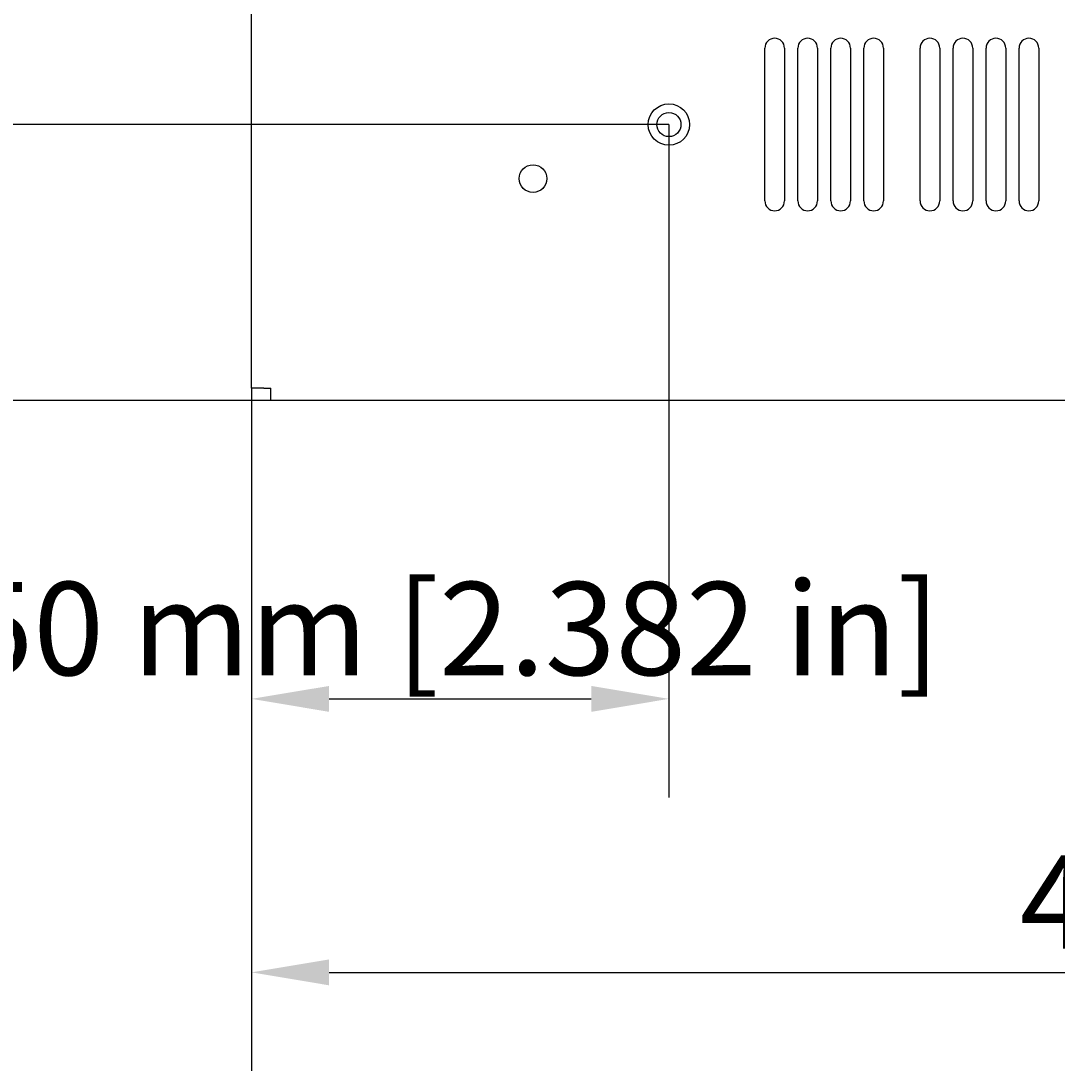
# Model space of a CAD drawing. Extents: x 0 to 1890, y 0 to 1337.
# Drawn here: x 356 to 506, y 651 to 803 of the extents above; entities that cross this region are included whole.
import ezdxf

# ---------------------------------------------------------------- set-up
doc = ezdxf.new("R2010")
doc.units = 0
doc.header["$LTSCALE"] = 4.5
doc.layers.get('0').update_dxf_attribs({"linetype": 'CONTINUOUS'})
doc.layers.get('DEFPOINTS').update_dxf_attribs({"linetype": 'CONTINUOUS'})
doc.layers.add('DIMENSION__ISO_', color=7, linetype='CONTINUOUS')
doc.layers.add('VISIBLE__ISO_', color=7, linetype='CONTINUOUS')
doc.styles.add('NOTE_TEXT__ISO_', font='txt.shx', dxfattribs={"bigfont": 'bigfont.shx'})
doc.dimstyles.get("Standard").update_dxf_attribs({"dimtxt": 0.18, "dimasz": 0.18, "dimexe": 0.18, "dimexo": 0.0625, "dimgap": 0.09, "dimtad": 0, "dimtih": 1, "dimtoh": 1, "dimzin": 0, "dimcen": 0.09, "dimazin": 3, "dimtfac": 1, "dimtofl": 0, "dimtmove": 0, "dimatfit": 3})

# ---------------------------------------------------------------- blocks, each defined once
blk = doc.blocks.new('*U96')
at = {"layer": 'DIMENSION__ISO_', "style": 'NOTE_TEXT__ISO_'}
blk.add_text('365.00 mm [14.370 in]', height=13.5, rotation=90, dxfattribs=at).set_placement((238.62, 822.65))
blk = doc.blocks.new('*D17')
at = {"layer": 'DEFPOINTS', "color": 0}
for p in [(368.05, 1112.93), (242.05, 747.93), (392.15, 747.93)]:
    blk.add_point(p, dxfattribs=at)
at = {"layer": 'DIMENSION__ISO_'}
for p, q in [((368.05, 1112.93), (227.76, 1112.93)), ((242.05, 1101.68), (242.05, 759.18)), ((392.15, 747.93), (227.76, 747.93))]:
    blk.add_line(p, q, dxfattribs=at)
for points in [[(240.17, 1101.68), (243.92, 1101.68), (242.05, 1112.93)], [(240.17, 759.18), (243.92, 759.18), (242.05, 747.93)]]:
    blk.add_solid(points, dxfattribs=at)
blk.add_blockref('*U96', (0, 0))
blk = doc.blocks.new('*U103')
at = {"layer": 'DIMENSION__ISO_', "style": 'NOTE_TEXT__ISO_'}
blk.add_text('60.50 mm [2.382 in]', height=13.5, dxfattribs=at).set_placement((321.95, 708.16))
blk = doc.blocks.new('*D23')
at = {"layer": 'DEFPOINTS', "color": 0}
for p in [(449.85, 787.93), (389.35, 749.73), (449.85, 704.73)]:
    blk.add_point(p, dxfattribs=at)
at = {"layer": 'DIMENSION__ISO_'}
for p, q in [((449.85, 787.93), (449.85, 690.44)), ((389.35, 749.73), (389.35, 690.44)), ((400.6, 704.73), (438.6, 704.73))]:
    blk.add_line(p, q, dxfattribs=at)
for points in [[(400.6, 706.6), (400.6, 702.85), (389.35, 704.73)], [(438.6, 706.6), (438.6, 702.85), (449.85, 704.73)]]:
    blk.add_solid(points, dxfattribs=at)
blk.add_blockref('*U103', (0, 0))
blk = doc.blocks.new('*U104')
at = {"layer": 'DIMENSION__ISO_', "style": 'NOTE_TEXT__ISO_'}
blk.add_text('436.00 mm [17.165 in]', height=13.5, dxfattribs=at).set_placement((500.7, 668.54))
blk = doc.blocks.new('*D24')
at = {"layer": 'DEFPOINTS', "color": 0}
for p in [(389.35, 749.73), (825.35, 749.73), (825.35, 665.11)]:
    blk.add_point(p, dxfattribs=at)
at = {"layer": 'DIMENSION__ISO_'}
for p, q in [((389.35, 749.73), (389.35, 650.82)), ((825.35, 749.73), (825.35, 650.82)), ((400.6, 665.11), (814.1, 665.11))]:
    blk.add_line(p, q, dxfattribs=at)
for points in [[(400.6, 666.98), (400.6, 663.23), (389.35, 665.11)], [(814.1, 666.98), (814.1, 663.23), (825.35, 665.11)]]:
    blk.add_solid(points, dxfattribs=at)
blk.add_blockref('*U104', (0, 0))
blk = doc.blocks.new('*U105')
at = {"layer": 'DIMENSION__ISO_', "style": 'NOTE_TEXT__ISO_'}
blk.add_text('165.00 mm [6.496 in]', height=13.5, rotation=90, dxfattribs=at).set_placement((320.42, 768.28))
blk = doc.blocks.new('*D25')
at = {"layer": 'DEFPOINTS', "color": 0}
for p in [(449.85, 952.93), (323.85, 787.93), (449.85, 787.93)]:
    blk.add_point(p, dxfattribs=at)
at = {"layer": 'DIMENSION__ISO_'}
for p, q in [((449.85, 952.93), (309.56, 952.93)), ((323.85, 941.68), (323.85, 799.18)), ((449.85, 787.93), (309.56, 787.93))]:
    blk.add_line(p, q, dxfattribs=at)
for points in [[(321.97, 941.68), (325.72, 941.68), (323.85, 952.93)], [(321.97, 799.18), (325.72, 799.18), (323.85, 787.93)]]:
    blk.add_solid(points, dxfattribs=at)
blk.add_blockref('*U105', (0, 0))

msp = doc.modelspace()

# ---------------------------------------------------------------- linework, layer by layer
at = {"layer": 'VISIBLE__ISO_'}
for p, q in [((389.349, 749.73), (389.349, 1109.43)), ((463.75, 776.855), (463.75, 799.005)), ((466.6, 799.005), (466.6, 776.855)), ((468.533, 776.855), (468.533, 799.005)), ((471.383, 799.005), (471.383, 776.855)), ((473.316, 776.855), (473.316, 799.005)), ((476.166, 799.005), (476.166, 776.855)), ((478.099, 776.855), (478.099, 799.005)), ((480.949, 799.005), (480.949, 776.855)), ((486.25, 776.855), (486.25, 799.005)), ((489.1, 799.005), (489.1, 776.855)), ((491.033, 776.855), (491.033, 799.005)), ((493.883, 799.005), (493.883, 776.855)), ((495.816, 776.855), (495.816, 799.005)), ((498.666, 799.005), (498.666, 776.855)), ((500.599, 776.855), (500.599, 799.005)), ((503.449, 799.005), (503.449, 776.855)), ((391.149, 749.73), (389.349, 749.73)), ((391.149, 749.73), (392.149, 749.73)), ((392.149, 747.93), (392.149, 749.73)), ((822.549, 747.93), (392.149, 747.93))]:
    msp.add_line(p, q, dxfattribs=at)
for centre, radius in [((449.849, 787.93), 3), ((449.849, 787.93), 1.75), ((430.149, 780.103), 2)]:
    msp.add_circle(centre, radius, dxfattribs=at)
for centre, start, end in [((465.175, 799.005), 0, 180), ((469.958, 799.005), 0, 180), ((474.741, 799.005), 0, 180), ((479.524, 799.005), 0, 180), ((487.675, 799.005), 0, 180), ((492.458, 799.005), 0, 180), ((497.241, 799.005), 0, 180), ((502.024, 799.005), 0, 180), ((465.175, 776.855), 180, 0), ((469.958, 776.855), 180, 0), ((474.741, 776.855), 180, 0), ((479.524, 776.855), 180, 0), ((487.675, 776.855), 180, 0), ((492.458, 776.855), 180, 0), ((497.241, 776.855), 180, 0), ((502.024, 776.855), 180, 0)]:
    msp.add_arc(centre, 1.425, start, end, dxfattribs=at)

# ---------------------------------------------------------------- dimensions: what is measured, and where the dimension line sits
at = {"layer": 'DIMENSION__ISO_'}
for base, p1, p2, text, picture, middle in [((242.049, 747.93), (368.049, 1112.93), (392.149, 747.93), '<> mm [14.370 in]', '*D17', (242.049, 930.43)), ((323.849, 787.93), (449.849, 952.93), (449.849, 787.93), '<> mm [6.496 in]', '*D25', (323.849, 870.43))]:
    dim = msp.add_linear_dim(base=base, p1=p1, p2=p2, angle=90, text=text, dimstyle='Standard', override={"dimgap": 0.762, "dimdec": 2, "dimpost": '', "dimtol": 0, "dimlim": 0, "dimtp": 0, "dimtm": 0, "dimtdec": 2, "dimtofl": 0, "dimatfit": 1}, dxfattribs=at)
    dim.commit()
    dim.dimension.update_dxf_attribs({"geometry": picture, "text_midpoint": middle, "dimtype": 128})
for base, p2, text, picture, middle in [((449.849, 704.73), (449.849, 787.93), '<> mm [2.382 in]', '*D23', (419.599, 704.73)), ((825.349, 665.107), (825.349, 749.73), '<> mm [17.165 in]', '*D24', (607.349, 665.107))]:
    dim = msp.add_linear_dim(base=base, p1=(389.349, 749.73), p2=p2, text=text, dimstyle='Standard', override={"dimgap": 0.762, "dimdec": 2, "dimpost": '', "dimtol": 0, "dimlim": 0, "dimtp": 0, "dimtm": 0, "dimtdec": 2, "dimtofl": 0, "dimatfit": 1}, dxfattribs=at)
    dim.commit()
    dim.dimension.update_dxf_attribs({"geometry": picture, "text_midpoint": middle, "dimtype": 128})

doc.saveas('drawing.dxf')
